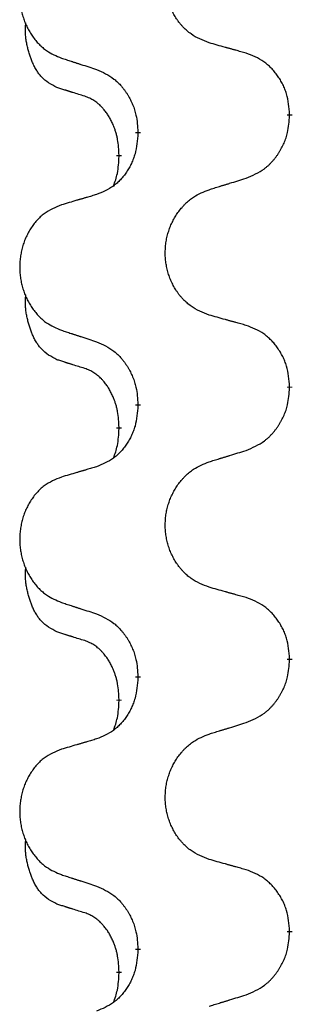
# Model space of a CAD drawing. Units: millimetres. Extents: x -578 to 860, y -247 to 352.
# Drawn here: x 314 to 317, y 206 to 218 of the extents above; entities that cross this region are included whole.
import ezdxf

# ---------------------------------------------------------------- set-up
doc = ezdxf.new("R2010")
doc.units = ezdxf.units.MM
doc.linetypes.add('SLD_Durchgehend', pattern=[0, 0, 0])

# ---------------------------------------------------------------- blocks, each defined once
blk = doc.blocks.new('HL50-Fuesse', base_point=(-126.571, -664.04))
at = {"color": 7, "linetype": 'SLD_Durchgehend', "const_width": 0.0625}
for points in [[(317.414, 216.561), (317.414, 216.546)], [(315.647, 216.339), (315.647, 216.354)], [(315.427, 216.085), (315.427, 216.07)], [(317.414, 213.386), (317.414, 213.371)], [(315.647, 213.164), (315.647, 213.179)], [(315.427, 212.91), (315.427, 212.895)], [(317.414, 210.211), (317.414, 210.196)], [(315.647, 209.989), (315.647, 210.004)], [(315.427, 209.735), (315.427, 209.72)], [(317.414, 207.036), (317.414, 207.021)], [(315.647, 206.814), (315.647, 206.829)], [(315.427, 206.56), (315.427, 206.545)]]:
    blk.add_lwpolyline(points, dxfattribs=at)
at = {"color": 7, "linetype": 'SLD_Durchgehend'}
for points, knots in [([(316.476, 217.395), (316.44, 217.409), (316.367, 217.438), (316.289, 217.48), (316.242, 217.516), (316.219, 217.535), (316.196, 217.555), (316.175, 217.577), (316.154, 217.6), (316.135, 217.624), (316.116, 217.648), (316.098, 217.674), (316.082, 217.7), (316.066, 217.727), (316.052, 217.754), (316.038, 217.782), (316.026, 217.81), (316.015, 217.84), (316.004, 217.869), (315.995, 217.899), (315.988, 217.929), (315.981, 217.959), (315.976, 217.99), (315.971, 218.021), (315.968, 218.052), (315.966, 218.083), (315.966, 218.114), (315.966, 218.145), (315.967, 218.176), (315.97, 218.207), (315.974, 218.238), (315.979, 218.269), (315.985, 218.299), (315.992, 218.329), (316.001, 218.359), (316.01, 218.388), (316.02, 218.417), (316.032, 218.445), (316.045, 218.473), (316.059, 218.501), (316.073, 218.527), (316.089, 218.553), (316.105, 218.579), (316.123, 218.604), (316.142, 218.628), (316.161, 218.651), (316.182, 218.674), (316.203, 218.696), (316.225, 218.716), (316.247, 218.735), (316.271, 218.754), (316.315, 218.784), (316.383, 218.82), (316.445, 218.845), (316.476, 218.857)], [0, 0, 0, 0, 0.117086, 0.234172, 0.26425, 0.294342, 0.324476, 0.354607, 0.385625, 0.416644, 0.447649, 0.478654, 0.509524, 0.540393, 0.571263, 0.602133, 0.633372, 0.664611, 0.695847, 0.727084, 0.758108, 0.789132, 0.820159, 0.851185, 0.8824, 0.913614, 0.944827, 0.97604, 1.007095, 1.038151, 1.069208, 1.100265, 1.131069, 1.161872, 1.192674, 1.223475, 1.254222, 1.284969, 1.315717, 1.346465, 1.376816, 1.407167, 1.437517, 1.467868, 1.498416, 1.528964, 1.559522, 1.59008, 1.619832, 1.649585, 1.679305, 1.709013, 1.809224, 1.909434, 1.909434, 1.909434, 1.909434]), ([(314.755, 218.679), (314.721, 218.665), (314.651, 218.636), (314.577, 218.594), (314.532, 218.559), (314.51, 218.539), (314.489, 218.519), (314.469, 218.497), (314.449, 218.475), (314.431, 218.451), (314.413, 218.426), (314.396, 218.4), (314.38, 218.374), (314.366, 218.348), (314.352, 218.32), (314.339, 218.292), (314.327, 218.264), (314.316, 218.235), (314.307, 218.205), (314.298, 218.175), (314.291, 218.145), (314.285, 218.115), (314.28, 218.084), (314.275, 218.054), (314.273, 218.023), (314.271, 217.991), (314.27, 217.96), (314.27, 217.929), (314.272, 217.898), (314.274, 217.867), (314.278, 217.836), (314.283, 217.806), (314.288, 217.775), (314.295, 217.745), (314.303, 217.716), (314.312, 217.686), (314.322, 217.658), (314.333, 217.629), (314.345, 217.601), (314.358, 217.574), (314.372, 217.547), (314.387, 217.521), (314.403, 217.496), (314.42, 217.471), (314.437, 217.447), (314.456, 217.423), (314.475, 217.4), (314.495, 217.379), (314.516, 217.358), (314.538, 217.339), (314.56, 217.321), (314.602, 217.291), (314.667, 217.255), (314.726, 217.23), (314.755, 217.217)], [0, 0, 0, 0, 0.112481, 0.224961, 0.254205, 0.283463, 0.312765, 0.342064, 0.372505, 0.402946, 0.433372, 0.463798, 0.494314, 0.52483, 0.555347, 0.585864, 0.616922, 0.647981, 0.679038, 0.710095, 0.741061, 0.772027, 0.802995, 0.833963, 0.865172, 0.896381, 0.927588, 0.958795, 0.989832, 1.020868, 1.051906, 1.082944, 1.113652, 1.144359, 1.175065, 1.20577, 1.236283, 1.266796, 1.29731, 1.327824, 1.357761, 1.387698, 1.417635, 1.447572, 1.477483, 1.507394, 1.537316, 1.567238, 1.596112, 1.624989, 1.653829, 1.682658, 1.778901, 1.875145, 1.875145, 1.875145, 1.875145]), ([(314.703, 216.874), (314.671, 216.891), (314.605, 216.925), (314.542, 216.977), (314.507, 217.016), (314.493, 217.034), (314.48, 217.053), (314.467, 217.073), (314.454, 217.094), (314.442, 217.117), (314.43, 217.14), (314.42, 217.163), (314.41, 217.185), (314.402, 217.207), (314.394, 217.229), (314.386, 217.252), (314.379, 217.276), (314.372, 217.3), (314.366, 217.325), (314.36, 217.35), (314.354, 217.376), (314.349, 217.403), (314.345, 217.429), (314.341, 217.456), (314.338, 217.484), (314.337, 217.511), (314.336, 217.539), (314.336, 217.568), (314.338, 217.598), (314.34, 217.619), (314.341, 217.629)], [0, 0, 0, 0, 0.1104767, 0.2209534, 0.2438284, 0.2667114, 0.2896326, 0.3125527, 0.3382849, 0.3640175, 0.389731, 0.4154442, 0.4390192, 0.4625939, 0.4861716, 0.5097495, 0.5351329, 0.5605162, 0.5859001, 0.6112844, 0.6383739, 0.665463, 0.6925584, 0.7196538, 0.7472958, 0.7749392, 0.8025614, 0.830178, 0.8614107, 0.8926434, 0.8926434, 0.8926434, 0.8926434]), ([(316.907, 217.274), (316.887, 217.28), (316.847, 217.291), (316.802, 217.304), (316.771, 217.312), (316.756, 217.316), (316.741, 217.321), (316.726, 217.325), (316.711, 217.329), (316.696, 217.333), (316.681, 217.338), (316.639, 217.349), (316.571, 217.368), (316.508, 217.386), (316.476, 217.395)], [0, 0, 0, 0, 0.0626283, 0.1252565, 0.140914, 0.1565714, 0.1722289, 0.1878864, 0.2035442, 0.219202, 0.2348598, 0.2505176, 0.3491531, 0.4477886, 0.4477886, 0.4477886, 0.4477886]), ([(314.755, 217.217), (314.774, 217.211), (314.812, 217.199), (314.855, 217.185), (314.883, 217.175), (314.898, 217.171), (314.912, 217.166), (314.926, 217.162), (314.94, 217.157), (314.955, 217.152), (314.969, 217.148), (315.009, 217.135), (315.074, 217.114), (315.135, 217.094), (315.165, 217.084)], [0, 0, 0, 0, 0.0599168, 0.1198336, 0.1348129, 0.1497923, 0.1647716, 0.179751, 0.1947305, 0.2097099, 0.2246894, 0.2396689, 0.3353723, 0.4310757, 0.4310757, 0.4310757, 0.4310757]), ([(317.414, 216.561), (317.411, 216.601), (317.404, 216.681), (317.388, 216.771), (317.37, 216.828), (317.359, 216.856), (317.348, 216.883), (317.335, 216.91), (317.321, 216.936), (317.307, 216.962), (317.291, 216.987), (317.274, 217.011), (317.257, 217.035), (317.239, 217.058), (317.22, 217.08), (317.2, 217.101), (317.179, 217.121), (317.158, 217.14), (317.136, 217.158), (317.09, 217.192), (317.014, 217.233), (316.943, 217.261), (316.907, 217.274)], [0, 0, 0, 0, 0.1209346, 0.2418691, 0.2715902, 0.3013222, 0.3310797, 0.3608342, 0.3904011, 0.4199685, 0.4495293, 0.4790908, 0.5083301, 0.5375686, 0.5668172, 0.5960652, 0.6244344, 0.6528069, 0.6811435, 0.7094671, 0.8241186, 0.93877, 0.93877, 0.93877, 0.93877]), ([(315.165, 217.084), (315.201, 217.068), (315.271, 217.036), (315.346, 216.991), (315.392, 216.953), (315.414, 216.933), (315.435, 216.911), (315.456, 216.888), (315.475, 216.864), (315.494, 216.839), (315.512, 216.813), (315.529, 216.787), (315.545, 216.759), (315.56, 216.731), (315.573, 216.703), (315.586, 216.674), (315.598, 216.644), (315.608, 216.613), (315.617, 216.583), (315.63, 216.53), (315.641, 216.453), (315.645, 216.387), (315.647, 216.354)], [0, 0, 0, 0, 0.1161018, 0.2322037, 0.2623496, 0.2925108, 0.3227169, 0.3529195, 0.3843764, 0.415834, 0.4472779, 0.4787225, 0.5104414, 0.5421594, 0.5738837, 0.6056077, 0.6377093, 0.6698134, 0.7018938, 0.7339652, 0.8335001, 0.9330351, 0.9330351, 0.9330351, 0.9330351]), ([(315.027, 216.772), (315.003, 216.779), (314.957, 216.793), (314.907, 216.809), (314.877, 216.819), (314.865, 216.822), (314.853, 216.826), (314.842, 216.829), (314.83, 216.833), (314.819, 216.837), (314.807, 216.841), (314.784, 216.848), (314.75, 216.859), (314.719, 216.869), (314.703, 216.874)], [0, 0, 0, 0, 0.072467, 0.1449339, 0.1570396, 0.1691453, 0.181251, 0.1933566, 0.2054742, 0.2175917, 0.2297093, 0.2418268, 0.2903502, 0.3388736, 0.3388736, 0.3388736, 0.3388736]), ([(315.427, 216.085), (315.426, 216.115), (315.422, 216.177), (315.415, 216.245), (315.406, 216.289), (315.401, 216.31), (315.396, 216.331), (315.39, 216.352), (315.384, 216.371), (315.377, 216.39), (315.37, 216.409), (315.362, 216.43), (315.352, 216.453), (315.341, 216.477), (315.329, 216.5), (315.317, 216.522), (315.304, 216.544), (315.291, 216.564), (315.277, 216.583), (315.262, 216.604), (315.244, 216.626), (315.223, 216.649), (315.202, 216.67), (315.179, 216.689), (315.157, 216.707), (315.135, 216.722), (315.112, 216.736), (315.086, 216.749), (315.058, 216.761), (315.037, 216.768), (315.027, 216.772)], [0, 0, 0, 0, 0.0921911, 0.1843821, 0.20591, 0.2274409, 0.2489766, 0.2705115, 0.2907895, 0.3110675, 0.3313472, 0.3516275, 0.3780441, 0.4044611, 0.4308749, 0.4572883, 0.4811357, 0.5049824, 0.5288358, 0.5526907, 0.5831984, 0.6137075, 0.6442319, 0.6747535, 0.7017613, 0.7287719, 0.7557302, 0.7826753, 0.8155538, 0.8484323, 0.8484323, 0.8484323, 0.8484323]), ([(316.907, 215.815), (316.944, 215.831), (317.018, 215.863), (317.097, 215.908), (317.145, 215.946), (317.169, 215.966), (317.191, 215.988), (317.212, 216.011), (317.233, 216.035), (317.253, 216.06), (317.272, 216.086), (317.289, 216.113), (317.306, 216.14), (317.322, 216.168), (317.336, 216.197), (317.35, 216.226), (317.362, 216.256), (317.373, 216.286), (317.382, 216.317), (317.396, 216.37), (317.407, 216.446), (317.412, 216.513), (317.414, 216.546)], [0, 0, 0, 0, 0.1207225, 0.241445, 0.272411, 0.3033922, 0.334416, 0.3654362, 0.3974567, 0.4294779, 0.4614868, 0.4934965, 0.5255609, 0.5576245, 0.5896947, 0.6217645, 0.6540243, 0.6862868, 0.7185226, 0.7507482, 0.8503626, 0.9499769, 0.9499769, 0.9499769, 0.9499769]), ([(315.647, 216.339), (315.644, 216.299), (315.638, 216.218), (315.622, 216.129), (315.605, 216.071), (315.595, 216.044), (315.584, 216.016), (315.572, 215.989), (315.559, 215.963), (315.545, 215.937), (315.53, 215.912), (315.514, 215.888), (315.498, 215.864), (315.481, 215.841), (315.462, 215.819), (315.444, 215.798), (315.424, 215.778), (315.404, 215.759), (315.383, 215.741), (315.339, 215.708), (315.267, 215.667), (315.199, 215.639), (315.165, 215.625)], [0, 0, 0, 0, 0.1207923, 0.2415845, 0.2711145, 0.3006544, 0.3302167, 0.3597763, 0.388964, 0.418152, 0.4473341, 0.4765167, 0.5051788, 0.5338402, 0.5625129, 0.591185, 0.618755, 0.6463281, 0.6738633, 0.7013854, 0.8115011, 0.9216168, 0.9216168, 0.9216168, 0.9216168]), ([(315.364, 215.727), (315.372, 215.751), (315.389, 215.798), (315.411, 215.879), (315.422, 215.97), (315.426, 216.037), (315.427, 216.07)], [0, 0, 0, 0, 0.0756193, 0.1512387, 0.250723, 0.3502073, 0.3502073, 0.3502073, 0.3502073]), ([(316.476, 215.682), (316.496, 215.689), (316.536, 215.701), (316.581, 215.715), (316.611, 215.724), (316.626, 215.729), (316.641, 215.733), (316.656, 215.738), (316.671, 215.742), (316.686, 215.747), (316.701, 215.752), (316.743, 215.765), (316.811, 215.786), (316.875, 215.805), (316.907, 215.815)], [0, 0, 0, 0, 0.062728, 0.1254559, 0.141138, 0.1568202, 0.1725023, 0.1881844, 0.2038666, 0.2195488, 0.235231, 0.2509132, 0.3511056, 0.4512981, 0.4512981, 0.4512981, 0.4512981]), ([(315.165, 215.625), (315.146, 215.619), (315.108, 215.608), (315.065, 215.596), (315.036, 215.587), (315.022, 215.583), (315.008, 215.579), (314.993, 215.574), (314.979, 215.57), (314.964, 215.566), (314.95, 215.562), (314.91, 215.55), (314.845, 215.531), (314.785, 215.513), (314.755, 215.504)], [0, 0, 0, 0, 0.0597754, 0.1195507, 0.1344951, 0.1494396, 0.164384, 0.1793284, 0.1942733, 0.2092182, 0.2241631, 0.239108, 0.3332541, 0.4274002, 0.4274002, 0.4274002, 0.4274002]), ([(316.476, 214.22), (316.44, 214.234), (316.367, 214.263), (316.289, 214.305), (316.242, 214.341), (316.219, 214.36), (316.196, 214.38), (316.175, 214.402), (316.154, 214.425), (316.135, 214.449), (316.116, 214.473), (316.098, 214.499), (316.082, 214.525), (316.066, 214.552), (316.052, 214.579), (316.038, 214.607), (316.026, 214.635), (316.015, 214.665), (316.004, 214.694), (315.995, 214.724), (315.988, 214.754), (315.981, 214.784), (315.976, 214.815), (315.971, 214.846), (315.968, 214.877), (315.966, 214.908), (315.966, 214.939), (315.966, 214.97), (315.967, 215.001), (315.97, 215.032), (315.974, 215.063), (315.979, 215.094), (315.985, 215.124), (315.992, 215.154), (316.001, 215.184), (316.01, 215.213), (316.02, 215.242), (316.032, 215.27), (316.045, 215.298), (316.059, 215.326), (316.073, 215.352), (316.089, 215.378), (316.105, 215.404), (316.123, 215.429), (316.142, 215.453), (316.161, 215.476), (316.182, 215.499), (316.203, 215.521), (316.225, 215.541), (316.247, 215.56), (316.271, 215.579), (316.315, 215.609), (316.383, 215.645), (316.445, 215.67), (316.476, 215.682)], [0, 0, 0, 0, 0.117086, 0.234172, 0.26425, 0.294342, 0.324476, 0.354607, 0.385625, 0.416644, 0.447649, 0.478654, 0.509524, 0.540393, 0.571263, 0.602133, 0.633372, 0.664611, 0.695847, 0.727084, 0.758108, 0.789132, 0.820159, 0.851185, 0.8824, 0.913614, 0.944827, 0.97604, 1.007095, 1.038151, 1.069208, 1.100265, 1.131069, 1.161872, 1.192674, 1.223475, 1.254222, 1.284969, 1.315717, 1.346465, 1.376816, 1.407167, 1.437517, 1.467868, 1.498416, 1.528964, 1.559522, 1.59008, 1.619832, 1.649585, 1.679305, 1.709013, 1.809224, 1.909434, 1.909434, 1.909434, 1.909434]), ([(314.755, 215.504), (314.721, 215.49), (314.651, 215.461), (314.577, 215.419), (314.532, 215.384), (314.51, 215.364), (314.489, 215.344), (314.469, 215.322), (314.449, 215.3), (314.431, 215.276), (314.413, 215.251), (314.396, 215.225), (314.38, 215.199), (314.366, 215.173), (314.352, 215.145), (314.339, 215.117), (314.327, 215.089), (314.316, 215.06), (314.307, 215.03), (314.298, 215), (314.291, 214.97), (314.285, 214.94), (314.28, 214.909), (314.275, 214.879), (314.273, 214.848), (314.271, 214.816), (314.27, 214.785), (314.27, 214.754), (314.272, 214.723), (314.274, 214.692), (314.278, 214.661), (314.283, 214.631), (314.288, 214.6), (314.295, 214.57), (314.303, 214.541), (314.312, 214.511), (314.322, 214.483), (314.333, 214.454), (314.345, 214.426), (314.358, 214.399), (314.372, 214.372), (314.387, 214.346), (314.403, 214.321), (314.42, 214.296), (314.437, 214.272), (314.456, 214.248), (314.475, 214.225), (314.495, 214.204), (314.516, 214.183), (314.538, 214.164), (314.56, 214.146), (314.602, 214.116), (314.667, 214.08), (314.726, 214.055), (314.755, 214.042)], [0, 0, 0, 0, 0.112481, 0.224961, 0.254205, 0.283463, 0.312765, 0.342064, 0.372505, 0.402946, 0.433372, 0.463798, 0.494314, 0.52483, 0.555347, 0.585864, 0.616922, 0.647981, 0.679038, 0.710095, 0.741061, 0.772027, 0.802995, 0.833963, 0.865172, 0.896381, 0.927588, 0.958795, 0.989832, 1.020868, 1.051906, 1.082944, 1.113652, 1.144359, 1.175065, 1.20577, 1.236283, 1.266796, 1.29731, 1.327824, 1.357761, 1.387698, 1.417635, 1.447572, 1.477483, 1.507394, 1.537316, 1.567238, 1.596112, 1.624989, 1.653829, 1.682658, 1.778901, 1.875145, 1.875145, 1.875145, 1.875145]), ([(314.703, 213.699), (314.671, 213.716), (314.605, 213.75), (314.542, 213.802), (314.507, 213.841), (314.493, 213.859), (314.48, 213.878), (314.467, 213.898), (314.454, 213.919), (314.442, 213.942), (314.43, 213.965), (314.42, 213.988), (314.41, 214.01), (314.402, 214.032), (314.394, 214.054), (314.386, 214.077), (314.379, 214.101), (314.372, 214.125), (314.366, 214.15), (314.36, 214.175), (314.354, 214.201), (314.349, 214.228), (314.345, 214.254), (314.341, 214.281), (314.338, 214.309), (314.337, 214.336), (314.336, 214.364), (314.336, 214.393), (314.338, 214.423), (314.34, 214.444), (314.341, 214.454)], [0, 0, 0, 0, 0.1104767, 0.2209534, 0.2438284, 0.2667114, 0.2896326, 0.3125527, 0.3382849, 0.3640175, 0.389731, 0.4154442, 0.4390192, 0.4625939, 0.4861716, 0.5097495, 0.5351329, 0.5605162, 0.5859001, 0.6112844, 0.6383739, 0.665463, 0.6925584, 0.7196538, 0.7472958, 0.7749392, 0.8025614, 0.830178, 0.8614107, 0.8926434, 0.8926434, 0.8926434, 0.8926434]), ([(316.907, 214.099), (316.887, 214.105), (316.847, 214.116), (316.802, 214.129), (316.771, 214.137), (316.756, 214.141), (316.741, 214.146), (316.726, 214.15), (316.711, 214.154), (316.696, 214.158), (316.681, 214.163), (316.639, 214.174), (316.571, 214.193), (316.508, 214.211), (316.476, 214.22)], [0, 0, 0, 0, 0.0626283, 0.1252565, 0.140914, 0.1565714, 0.1722289, 0.1878864, 0.2035442, 0.219202, 0.2348598, 0.2505176, 0.3491531, 0.4477886, 0.4477886, 0.4477886, 0.4477886]), ([(317.414, 213.386), (317.411, 213.426), (317.404, 213.506), (317.388, 213.596), (317.37, 213.653), (317.359, 213.681), (317.348, 213.708), (317.335, 213.735), (317.321, 213.761), (317.307, 213.787), (317.291, 213.812), (317.274, 213.836), (317.257, 213.86), (317.239, 213.883), (317.22, 213.905), (317.2, 213.926), (317.179, 213.946), (317.158, 213.965), (317.136, 213.983), (317.09, 214.017), (317.014, 214.058), (316.943, 214.086), (316.907, 214.099)], [0, 0, 0, 0, 0.1209346, 0.2418691, 0.2715902, 0.3013222, 0.3310797, 0.3608342, 0.3904011, 0.4199685, 0.4495293, 0.4790908, 0.5083301, 0.5375686, 0.5668172, 0.5960652, 0.6244344, 0.6528069, 0.6811435, 0.7094671, 0.8241186, 0.93877, 0.93877, 0.93877, 0.93877]), ([(314.755, 214.042), (314.774, 214.036), (314.812, 214.024), (314.855, 214.01), (314.883, 214), (314.898, 213.996), (314.912, 213.991), (314.926, 213.987), (314.94, 213.982), (314.955, 213.977), (314.969, 213.973), (315.009, 213.96), (315.074, 213.939), (315.135, 213.919), (315.165, 213.909)], [0, 0, 0, 0, 0.0599168, 0.1198336, 0.1348129, 0.1497923, 0.1647716, 0.179751, 0.1947305, 0.2097099, 0.2246894, 0.2396689, 0.3353723, 0.4310757, 0.4310757, 0.4310757, 0.4310757]), ([(315.165, 213.909), (315.201, 213.893), (315.271, 213.861), (315.346, 213.816), (315.392, 213.778), (315.414, 213.758), (315.435, 213.736), (315.456, 213.713), (315.475, 213.689), (315.494, 213.664), (315.512, 213.638), (315.529, 213.612), (315.545, 213.584), (315.56, 213.556), (315.573, 213.528), (315.586, 213.499), (315.598, 213.469), (315.608, 213.438), (315.617, 213.408), (315.63, 213.355), (315.641, 213.278), (315.645, 213.212), (315.647, 213.179)], [0, 0, 0, 0, 0.1161018, 0.2322037, 0.2623496, 0.2925108, 0.3227169, 0.3529195, 0.3843764, 0.415834, 0.4472779, 0.4787225, 0.5104414, 0.5421594, 0.5738837, 0.6056077, 0.6377093, 0.6698134, 0.7018938, 0.7339652, 0.8335001, 0.9330351, 0.9330351, 0.9330351, 0.9330351]), ([(315.027, 213.597), (315.003, 213.604), (314.957, 213.618), (314.907, 213.634), (314.877, 213.644), (314.865, 213.647), (314.853, 213.651), (314.842, 213.654), (314.83, 213.658), (314.819, 213.662), (314.807, 213.666), (314.784, 213.673), (314.75, 213.684), (314.719, 213.694), (314.703, 213.699)], [0, 0, 0, 0, 0.072467, 0.1449339, 0.1570396, 0.1691453, 0.181251, 0.1933566, 0.2054742, 0.2175917, 0.2297093, 0.2418268, 0.2903502, 0.3388736, 0.3388736, 0.3388736, 0.3388736]), ([(315.427, 212.91), (315.426, 212.94), (315.422, 213.002), (315.415, 213.07), (315.406, 213.114), (315.401, 213.135), (315.396, 213.156), (315.39, 213.177), (315.384, 213.196), (315.377, 213.215), (315.37, 213.234), (315.362, 213.255), (315.352, 213.278), (315.341, 213.302), (315.329, 213.325), (315.317, 213.347), (315.304, 213.369), (315.291, 213.389), (315.277, 213.408), (315.262, 213.429), (315.244, 213.451), (315.223, 213.474), (315.202, 213.495), (315.179, 213.514), (315.157, 213.532), (315.135, 213.547), (315.112, 213.561), (315.086, 213.574), (315.058, 213.586), (315.037, 213.593), (315.027, 213.597)], [0, 0, 0, 0, 0.0921911, 0.1843821, 0.20591, 0.2274409, 0.2489766, 0.2705115, 0.2907895, 0.3110675, 0.3313472, 0.3516275, 0.3780441, 0.4044611, 0.4308749, 0.4572883, 0.4811357, 0.5049824, 0.5288358, 0.5526907, 0.5831984, 0.6137075, 0.6442319, 0.6747535, 0.7017613, 0.7287719, 0.7557302, 0.7826753, 0.8155538, 0.8484323, 0.8484323, 0.8484323, 0.8484323]), ([(316.907, 212.64), (316.944, 212.656), (317.018, 212.688), (317.097, 212.733), (317.145, 212.771), (317.169, 212.791), (317.191, 212.813), (317.212, 212.836), (317.233, 212.86), (317.253, 212.885), (317.272, 212.911), (317.289, 212.938), (317.306, 212.965), (317.322, 212.993), (317.336, 213.022), (317.35, 213.051), (317.362, 213.081), (317.373, 213.111), (317.382, 213.142), (317.396, 213.195), (317.407, 213.271), (317.412, 213.338), (317.414, 213.371)], [0, 0, 0, 0, 0.1207225, 0.241445, 0.272411, 0.3033922, 0.334416, 0.3654362, 0.3974567, 0.4294779, 0.4614868, 0.4934965, 0.5255609, 0.5576245, 0.5896947, 0.6217645, 0.6540243, 0.6862868, 0.7185226, 0.7507482, 0.8503626, 0.9499769, 0.9499769, 0.9499769, 0.9499769]), ([(315.647, 213.164), (315.644, 213.124), (315.638, 213.043), (315.622, 212.954), (315.605, 212.896), (315.595, 212.869), (315.584, 212.841), (315.572, 212.814), (315.559, 212.788), (315.545, 212.762), (315.53, 212.737), (315.514, 212.713), (315.498, 212.689), (315.481, 212.666), (315.462, 212.644), (315.444, 212.623), (315.424, 212.603), (315.404, 212.584), (315.383, 212.566), (315.339, 212.533), (315.267, 212.492), (315.199, 212.464), (315.165, 212.45)], [0, 0, 0, 0, 0.1207923, 0.2415845, 0.2711145, 0.3006544, 0.3302167, 0.3597763, 0.388964, 0.418152, 0.4473341, 0.4765167, 0.5051788, 0.5338402, 0.5625129, 0.591185, 0.618755, 0.6463281, 0.6738633, 0.7013854, 0.8115011, 0.9216168, 0.9216168, 0.9216168, 0.9216168]), ([(315.364, 212.552), (315.372, 212.576), (315.389, 212.623), (315.411, 212.704), (315.422, 212.795), (315.426, 212.862), (315.427, 212.895)], [0, 0, 0, 0, 0.0756193, 0.1512387, 0.250723, 0.3502073, 0.3502073, 0.3502073, 0.3502073]), ([(316.476, 212.507), (316.496, 212.514), (316.536, 212.526), (316.581, 212.54), (316.611, 212.549), (316.626, 212.554), (316.641, 212.558), (316.656, 212.563), (316.671, 212.567), (316.686, 212.572), (316.701, 212.577), (316.743, 212.59), (316.811, 212.611), (316.875, 212.63), (316.907, 212.64)], [0, 0, 0, 0, 0.062728, 0.1254559, 0.141138, 0.1568202, 0.1725023, 0.1881844, 0.2038666, 0.2195488, 0.235231, 0.2509132, 0.3511056, 0.4512981, 0.4512981, 0.4512981, 0.4512981]), ([(316.476, 211.045), (316.44, 211.059), (316.367, 211.088), (316.289, 211.13), (316.242, 211.166), (316.219, 211.185), (316.196, 211.205), (316.175, 211.227), (316.154, 211.25), (316.135, 211.274), (316.116, 211.298), (316.098, 211.324), (316.082, 211.35), (316.066, 211.377), (316.052, 211.404), (316.038, 211.432), (316.026, 211.46), (316.015, 211.49), (316.004, 211.519), (315.995, 211.549), (315.988, 211.579), (315.981, 211.609), (315.976, 211.64), (315.971, 211.671), (315.968, 211.702), (315.966, 211.733), (315.966, 211.764), (315.966, 211.795), (315.967, 211.826), (315.97, 211.857), (315.974, 211.888), (315.979, 211.919), (315.985, 211.949), (315.992, 211.979), (316.001, 212.009), (316.01, 212.038), (316.02, 212.067), (316.032, 212.095), (316.045, 212.123), (316.059, 212.151), (316.073, 212.177), (316.089, 212.203), (316.105, 212.229), (316.123, 212.254), (316.142, 212.278), (316.161, 212.301), (316.182, 212.324), (316.203, 212.346), (316.225, 212.366), (316.247, 212.385), (316.271, 212.404), (316.315, 212.434), (316.383, 212.47), (316.445, 212.495), (316.476, 212.507)], [0, 0, 0, 0, 0.117086, 0.234172, 0.26425, 0.294342, 0.324476, 0.354607, 0.385625, 0.416644, 0.447649, 0.478654, 0.509524, 0.540393, 0.571263, 0.602133, 0.633372, 0.664611, 0.695847, 0.727084, 0.758108, 0.789132, 0.820159, 0.851185, 0.8824, 0.913614, 0.944827, 0.97604, 1.007095, 1.038151, 1.069208, 1.100265, 1.131069, 1.161872, 1.192674, 1.223475, 1.254222, 1.284969, 1.315717, 1.346465, 1.376816, 1.407167, 1.437517, 1.467868, 1.498416, 1.528964, 1.559522, 1.59008, 1.619832, 1.649585, 1.679305, 1.709013, 1.809224, 1.909434, 1.909434, 1.909434, 1.909434]), ([(315.165, 212.45), (315.146, 212.444), (315.108, 212.433), (315.065, 212.421), (315.036, 212.412), (315.022, 212.408), (315.008, 212.404), (314.993, 212.399), (314.979, 212.395), (314.964, 212.391), (314.95, 212.387), (314.91, 212.375), (314.845, 212.356), (314.785, 212.338), (314.755, 212.329)], [0, 0, 0, 0, 0.0597754, 0.1195507, 0.1344951, 0.1494396, 0.164384, 0.1793284, 0.1942733, 0.2092182, 0.2241631, 0.239108, 0.3332541, 0.4274002, 0.4274002, 0.4274002, 0.4274002]), ([(314.755, 212.329), (314.721, 212.315), (314.651, 212.286), (314.577, 212.244), (314.532, 212.209), (314.51, 212.189), (314.489, 212.169), (314.469, 212.147), (314.449, 212.125), (314.431, 212.101), (314.413, 212.076), (314.396, 212.05), (314.38, 212.024), (314.366, 211.998), (314.352, 211.97), (314.339, 211.942), (314.327, 211.914), (314.316, 211.885), (314.307, 211.855), (314.298, 211.825), (314.291, 211.795), (314.285, 211.765), (314.28, 211.734), (314.275, 211.704), (314.273, 211.673), (314.271, 211.641), (314.27, 211.61), (314.27, 211.579), (314.272, 211.548), (314.274, 211.517), (314.278, 211.486), (314.283, 211.456), (314.288, 211.425), (314.295, 211.395), (314.303, 211.366), (314.312, 211.336), (314.322, 211.308), (314.333, 211.279), (314.345, 211.251), (314.358, 211.224), (314.372, 211.197), (314.387, 211.171), (314.403, 211.146), (314.42, 211.121), (314.437, 211.097), (314.456, 211.073), (314.475, 211.05), (314.495, 211.029), (314.516, 211.008), (314.538, 210.989), (314.56, 210.971), (314.602, 210.941), (314.667, 210.905), (314.726, 210.88), (314.755, 210.867)], [0, 0, 0, 0, 0.112481, 0.224961, 0.254205, 0.283463, 0.312765, 0.342064, 0.372505, 0.402946, 0.433372, 0.463798, 0.494314, 0.52483, 0.555347, 0.585864, 0.616922, 0.647981, 0.679038, 0.710095, 0.741061, 0.772027, 0.802995, 0.833963, 0.865172, 0.896381, 0.927588, 0.958795, 0.989832, 1.020868, 1.051906, 1.082944, 1.113652, 1.144359, 1.175065, 1.20577, 1.236283, 1.266796, 1.29731, 1.327824, 1.357761, 1.387698, 1.417635, 1.447572, 1.477483, 1.507394, 1.537316, 1.567238, 1.596112, 1.624989, 1.653829, 1.682658, 1.778901, 1.875145, 1.875145, 1.875145, 1.875145]), ([(314.703, 210.524), (314.671, 210.541), (314.605, 210.575), (314.542, 210.627), (314.507, 210.666), (314.493, 210.684), (314.48, 210.703), (314.467, 210.723), (314.454, 210.744), (314.442, 210.767), (314.43, 210.79), (314.42, 210.813), (314.41, 210.835), (314.402, 210.857), (314.394, 210.879), (314.386, 210.902), (314.379, 210.926), (314.372, 210.95), (314.366, 210.975), (314.36, 211), (314.354, 211.026), (314.349, 211.053), (314.345, 211.079), (314.341, 211.106), (314.338, 211.134), (314.337, 211.161), (314.336, 211.189), (314.336, 211.218), (314.338, 211.248), (314.34, 211.269), (314.341, 211.279)], [0, 0, 0, 0, 0.1104767, 0.2209534, 0.2438284, 0.2667114, 0.2896326, 0.3125527, 0.3382849, 0.3640175, 0.389731, 0.4154442, 0.4390192, 0.4625939, 0.4861716, 0.5097495, 0.5351329, 0.5605162, 0.5859001, 0.6112844, 0.6383739, 0.665463, 0.6925584, 0.7196538, 0.7472958, 0.7749392, 0.8025614, 0.830178, 0.8614107, 0.8926434, 0.8926434, 0.8926434, 0.8926434]), ([(316.907, 210.924), (316.887, 210.93), (316.847, 210.941), (316.802, 210.954), (316.771, 210.962), (316.756, 210.966), (316.741, 210.971), (316.726, 210.975), (316.711, 210.979), (316.696, 210.983), (316.681, 210.988), (316.639, 210.999), (316.571, 211.018), (316.508, 211.036), (316.476, 211.045)], [0, 0, 0, 0, 0.0626283, 0.1252565, 0.140914, 0.1565714, 0.1722289, 0.1878864, 0.2035442, 0.219202, 0.2348598, 0.2505176, 0.3491531, 0.4477886, 0.4477886, 0.4477886, 0.4477886]), ([(314.755, 210.867), (314.774, 210.861), (314.812, 210.849), (314.855, 210.835), (314.883, 210.825), (314.898, 210.821), (314.912, 210.816), (314.926, 210.812), (314.94, 210.807), (314.955, 210.802), (314.969, 210.798), (315.009, 210.785), (315.074, 210.764), (315.135, 210.744), (315.165, 210.734)], [0, 0, 0, 0, 0.0599168, 0.1198336, 0.1348129, 0.1497923, 0.1647716, 0.179751, 0.1947305, 0.2097099, 0.2246894, 0.2396689, 0.3353723, 0.4310757, 0.4310757, 0.4310757, 0.4310757]), ([(317.414, 210.211), (317.411, 210.251), (317.404, 210.331), (317.388, 210.421), (317.37, 210.478), (317.359, 210.506), (317.348, 210.533), (317.335, 210.56), (317.321, 210.586), (317.307, 210.612), (317.291, 210.637), (317.274, 210.661), (317.257, 210.685), (317.239, 210.708), (317.22, 210.73), (317.2, 210.751), (317.179, 210.771), (317.158, 210.79), (317.136, 210.808), (317.09, 210.842), (317.014, 210.883), (316.943, 210.911), (316.907, 210.924)], [0, 0, 0, 0, 0.1209346, 0.2418691, 0.2715902, 0.3013222, 0.3310797, 0.3608342, 0.3904011, 0.4199685, 0.4495293, 0.4790908, 0.5083301, 0.5375686, 0.5668172, 0.5960652, 0.6244344, 0.6528069, 0.6811435, 0.7094671, 0.8241186, 0.93877, 0.93877, 0.93877, 0.93877]), ([(315.165, 210.734), (315.201, 210.718), (315.271, 210.686), (315.346, 210.641), (315.392, 210.603), (315.414, 210.583), (315.435, 210.561), (315.456, 210.538), (315.475, 210.514), (315.494, 210.489), (315.512, 210.463), (315.529, 210.437), (315.545, 210.409), (315.56, 210.381), (315.573, 210.353), (315.586, 210.324), (315.598, 210.294), (315.608, 210.263), (315.617, 210.233), (315.63, 210.18), (315.641, 210.103), (315.645, 210.037), (315.647, 210.004)], [0, 0, 0, 0, 0.1161018, 0.2322037, 0.2623496, 0.2925108, 0.3227169, 0.3529195, 0.3843764, 0.415834, 0.4472779, 0.4787225, 0.5104414, 0.5421594, 0.5738837, 0.6056077, 0.6377093, 0.6698134, 0.7018938, 0.7339652, 0.8335001, 0.9330351, 0.9330351, 0.9330351, 0.9330351]), ([(315.027, 210.422), (315.003, 210.429), (314.957, 210.443), (314.907, 210.459), (314.877, 210.469), (314.865, 210.472), (314.853, 210.476), (314.842, 210.479), (314.83, 210.483), (314.819, 210.487), (314.807, 210.491), (314.784, 210.498), (314.75, 210.509), (314.719, 210.519), (314.703, 210.524)], [0, 0, 0, 0, 0.072467, 0.1449339, 0.1570396, 0.1691453, 0.181251, 0.1933566, 0.2054742, 0.2175917, 0.2297093, 0.2418268, 0.2903502, 0.3388736, 0.3388736, 0.3388736, 0.3388736]), ([(315.427, 209.735), (315.426, 209.765), (315.422, 209.827), (315.415, 209.895), (315.406, 209.939), (315.401, 209.96), (315.396, 209.981), (315.39, 210.002), (315.384, 210.021), (315.377, 210.04), (315.37, 210.059), (315.362, 210.08), (315.352, 210.103), (315.341, 210.127), (315.329, 210.15), (315.317, 210.172), (315.304, 210.194), (315.291, 210.214), (315.277, 210.233), (315.262, 210.254), (315.244, 210.276), (315.223, 210.299), (315.202, 210.32), (315.179, 210.339), (315.157, 210.357), (315.135, 210.372), (315.112, 210.386), (315.086, 210.399), (315.058, 210.411), (315.037, 210.418), (315.027, 210.422)], [0, 0, 0, 0, 0.0921911, 0.1843821, 0.20591, 0.2274409, 0.2489766, 0.2705115, 0.2907895, 0.3110675, 0.3313472, 0.3516275, 0.3780441, 0.4044611, 0.4308749, 0.4572883, 0.4811357, 0.5049824, 0.5288358, 0.5526907, 0.5831984, 0.6137075, 0.6442319, 0.6747535, 0.7017613, 0.7287719, 0.7557302, 0.7826753, 0.8155538, 0.8484323, 0.8484323, 0.8484323, 0.8484323]), ([(316.907, 209.465), (316.944, 209.481), (317.018, 209.513), (317.097, 209.558), (317.145, 209.596), (317.169, 209.616), (317.191, 209.638), (317.212, 209.661), (317.233, 209.685), (317.253, 209.71), (317.272, 209.736), (317.289, 209.763), (317.306, 209.79), (317.322, 209.818), (317.336, 209.847), (317.35, 209.876), (317.362, 209.906), (317.373, 209.936), (317.382, 209.967), (317.396, 210.02), (317.407, 210.096), (317.412, 210.163), (317.414, 210.196)], [0, 0, 0, 0, 0.1207225, 0.241445, 0.272411, 0.3033922, 0.334416, 0.3654362, 0.3974567, 0.4294779, 0.4614868, 0.4934965, 0.5255609, 0.5576245, 0.5896947, 0.6217645, 0.6540243, 0.6862868, 0.7185226, 0.7507482, 0.8503626, 0.9499769, 0.9499769, 0.9499769, 0.9499769]), ([(315.647, 209.989), (315.644, 209.949), (315.638, 209.868), (315.622, 209.779), (315.605, 209.721), (315.595, 209.694), (315.584, 209.666), (315.572, 209.639), (315.559, 209.613), (315.545, 209.587), (315.53, 209.562), (315.514, 209.538), (315.498, 209.514), (315.481, 209.491), (315.462, 209.469), (315.444, 209.448), (315.424, 209.428), (315.404, 209.409), (315.383, 209.391), (315.339, 209.358), (315.267, 209.317), (315.199, 209.289), (315.165, 209.275)], [0, 0, 0, 0, 0.1207923, 0.2415845, 0.2711145, 0.3006544, 0.3302167, 0.3597763, 0.388964, 0.418152, 0.4473341, 0.4765167, 0.5051788, 0.5338402, 0.5625129, 0.591185, 0.618755, 0.6463281, 0.6738633, 0.7013854, 0.8115011, 0.9216168, 0.9216168, 0.9216168, 0.9216168]), ([(315.364, 209.377), (315.372, 209.401), (315.389, 209.448), (315.411, 209.529), (315.422, 209.62), (315.426, 209.687), (315.427, 209.72)], [0, 0, 0, 0, 0.0756193, 0.1512387, 0.250723, 0.3502073, 0.3502073, 0.3502073, 0.3502073]), ([(316.476, 209.332), (316.496, 209.339), (316.536, 209.351), (316.581, 209.365), (316.611, 209.374), (316.626, 209.379), (316.641, 209.383), (316.656, 209.388), (316.671, 209.392), (316.686, 209.397), (316.701, 209.402), (316.743, 209.415), (316.811, 209.436), (316.875, 209.455), (316.907, 209.465)], [0, 0, 0, 0, 0.062728, 0.1254559, 0.141138, 0.1568202, 0.1725023, 0.1881844, 0.2038666, 0.2195488, 0.235231, 0.2509132, 0.3511056, 0.4512981, 0.4512981, 0.4512981, 0.4512981]), ([(315.165, 209.275), (315.146, 209.269), (315.108, 209.258), (315.065, 209.246), (315.036, 209.237), (315.022, 209.233), (315.008, 209.229), (314.993, 209.224), (314.979, 209.22), (314.964, 209.216), (314.95, 209.212), (314.91, 209.2), (314.845, 209.181), (314.785, 209.163), (314.755, 209.154)], [0, 0, 0, 0, 0.0597754, 0.1195507, 0.1344951, 0.1494396, 0.164384, 0.1793284, 0.1942733, 0.2092182, 0.2241631, 0.239108, 0.3332541, 0.4274002, 0.4274002, 0.4274002, 0.4274002]), ([(316.476, 207.87), (316.44, 207.884), (316.367, 207.913), (316.289, 207.955), (316.242, 207.991), (316.219, 208.01), (316.196, 208.03), (316.175, 208.052), (316.154, 208.075), (316.135, 208.099), (316.116, 208.123), (316.098, 208.149), (316.082, 208.175), (316.066, 208.202), (316.052, 208.229), (316.038, 208.257), (316.026, 208.285), (316.015, 208.315), (316.004, 208.344), (315.995, 208.374), (315.988, 208.404), (315.981, 208.434), (315.976, 208.465), (315.971, 208.496), (315.968, 208.527), (315.966, 208.558), (315.966, 208.589), (315.966, 208.62), (315.967, 208.651), (315.97, 208.682), (315.974, 208.713), (315.979, 208.744), (315.985, 208.774), (315.992, 208.804), (316.001, 208.834), (316.01, 208.863), (316.02, 208.892), (316.032, 208.92), (316.045, 208.948), (316.059, 208.976), (316.073, 209.002), (316.089, 209.028), (316.105, 209.054), (316.123, 209.079), (316.142, 209.103), (316.161, 209.126), (316.182, 209.149), (316.203, 209.171), (316.225, 209.191), (316.247, 209.21), (316.271, 209.229), (316.315, 209.259), (316.383, 209.295), (316.445, 209.32), (316.476, 209.332)], [0, 0, 0, 0, 0.117086, 0.234172, 0.26425, 0.294342, 0.324476, 0.354607, 0.385625, 0.416644, 0.447649, 0.478654, 0.509524, 0.540393, 0.571263, 0.602133, 0.633372, 0.664611, 0.695847, 0.727084, 0.758108, 0.789132, 0.820159, 0.851185, 0.8824, 0.913614, 0.944827, 0.97604, 1.007095, 1.038151, 1.069208, 1.100265, 1.131069, 1.161872, 1.192674, 1.223475, 1.254222, 1.284969, 1.315717, 1.346465, 1.376816, 1.407167, 1.437517, 1.467868, 1.498416, 1.528964, 1.559522, 1.59008, 1.619832, 1.649585, 1.679305, 1.709013, 1.809224, 1.909434, 1.909434, 1.909434, 1.909434]), ([(314.755, 209.154), (314.721, 209.14), (314.651, 209.111), (314.577, 209.069), (314.532, 209.034), (314.51, 209.014), (314.489, 208.994), (314.469, 208.972), (314.449, 208.95), (314.431, 208.926), (314.413, 208.901), (314.396, 208.875), (314.38, 208.849), (314.366, 208.823), (314.352, 208.795), (314.339, 208.767), (314.327, 208.739), (314.316, 208.71), (314.307, 208.68), (314.298, 208.65), (314.291, 208.62), (314.285, 208.59), (314.28, 208.559), (314.275, 208.529), (314.273, 208.498), (314.271, 208.466), (314.27, 208.435), (314.27, 208.404), (314.272, 208.373), (314.274, 208.342), (314.278, 208.311), (314.283, 208.281), (314.288, 208.25), (314.295, 208.22), (314.303, 208.191), (314.312, 208.161), (314.322, 208.133), (314.333, 208.104), (314.345, 208.076), (314.358, 208.049), (314.372, 208.022), (314.387, 207.996), (314.403, 207.971), (314.42, 207.946), (314.437, 207.922), (314.456, 207.898), (314.475, 207.875), (314.495, 207.854), (314.516, 207.833), (314.538, 207.814), (314.56, 207.796), (314.602, 207.766), (314.667, 207.73), (314.726, 207.705), (314.755, 207.692)], [0, 0, 0, 0, 0.112481, 0.224961, 0.254205, 0.283463, 0.312765, 0.342064, 0.372505, 0.402946, 0.433372, 0.463798, 0.494314, 0.52483, 0.555347, 0.585864, 0.616922, 0.647981, 0.679038, 0.710095, 0.741061, 0.772027, 0.802995, 0.833963, 0.865172, 0.896381, 0.927588, 0.958795, 0.989832, 1.020868, 1.051906, 1.082944, 1.113652, 1.144359, 1.175065, 1.20577, 1.236283, 1.266796, 1.29731, 1.327824, 1.357761, 1.387698, 1.417635, 1.447572, 1.477483, 1.507394, 1.537316, 1.567238, 1.596112, 1.624989, 1.653829, 1.682658, 1.778901, 1.875145, 1.875145, 1.875145, 1.875145]), ([(314.703, 207.349), (314.671, 207.366), (314.605, 207.4), (314.542, 207.452), (314.507, 207.491), (314.493, 207.509), (314.48, 207.528), (314.467, 207.548), (314.454, 207.569), (314.442, 207.592), (314.43, 207.615), (314.42, 207.638), (314.41, 207.66), (314.402, 207.682), (314.394, 207.704), (314.386, 207.727), (314.379, 207.751), (314.372, 207.775), (314.366, 207.8), (314.36, 207.825), (314.354, 207.851), (314.349, 207.878), (314.345, 207.904), (314.341, 207.931), (314.338, 207.959), (314.337, 207.986), (314.336, 208.014), (314.336, 208.043), (314.338, 208.073), (314.34, 208.094), (314.341, 208.104)], [0, 0, 0, 0, 0.1104767, 0.2209534, 0.2438284, 0.2667114, 0.2896326, 0.3125527, 0.3382849, 0.3640175, 0.389731, 0.4154442, 0.4390192, 0.4625939, 0.4861716, 0.5097495, 0.5351329, 0.5605162, 0.5859001, 0.6112844, 0.6383739, 0.665463, 0.6925584, 0.7196538, 0.7472958, 0.7749392, 0.8025614, 0.830178, 0.8614107, 0.8926434, 0.8926434, 0.8926434, 0.8926434]), ([(316.907, 207.749), (316.887, 207.755), (316.847, 207.766), (316.802, 207.779), (316.771, 207.787), (316.756, 207.791), (316.741, 207.796), (316.726, 207.8), (316.711, 207.804), (316.696, 207.808), (316.681, 207.813), (316.639, 207.824), (316.571, 207.843), (316.508, 207.861), (316.476, 207.87)], [0, 0, 0, 0, 0.0626283, 0.1252565, 0.140914, 0.1565714, 0.1722289, 0.1878864, 0.2035442, 0.219202, 0.2348598, 0.2505176, 0.3491531, 0.4477886, 0.4477886, 0.4477886, 0.4477886]), ([(314.755, 207.692), (314.774, 207.686), (314.812, 207.674), (314.855, 207.66), (314.883, 207.65), (314.898, 207.646), (314.912, 207.641), (314.926, 207.637), (314.94, 207.632), (314.955, 207.627), (314.969, 207.623), (315.009, 207.61), (315.074, 207.589), (315.135, 207.569), (315.165, 207.559)], [0, 0, 0, 0, 0.0599168, 0.1198336, 0.1348129, 0.1497923, 0.1647716, 0.179751, 0.1947305, 0.2097099, 0.2246894, 0.2396689, 0.3353723, 0.4310757, 0.4310757, 0.4310757, 0.4310757]), ([(317.414, 207.036), (317.411, 207.076), (317.404, 207.156), (317.388, 207.246), (317.37, 207.303), (317.359, 207.331), (317.348, 207.358), (317.335, 207.385), (317.321, 207.411), (317.307, 207.437), (317.291, 207.462), (317.274, 207.486), (317.257, 207.51), (317.239, 207.533), (317.22, 207.555), (317.2, 207.576), (317.179, 207.596), (317.158, 207.615), (317.136, 207.633), (317.09, 207.667), (317.014, 207.708), (316.943, 207.736), (316.907, 207.749)], [0, 0, 0, 0, 0.1209346, 0.2418691, 0.2715902, 0.3013222, 0.3310797, 0.3608342, 0.3904011, 0.4199685, 0.4495293, 0.4790908, 0.5083301, 0.5375686, 0.5668172, 0.5960652, 0.6244344, 0.6528069, 0.6811435, 0.7094671, 0.8241186, 0.93877, 0.93877, 0.93877, 0.93877]), ([(315.165, 207.559), (315.201, 207.543), (315.271, 207.511), (315.346, 207.466), (315.392, 207.428), (315.414, 207.408), (315.435, 207.386), (315.456, 207.363), (315.475, 207.339), (315.494, 207.314), (315.512, 207.288), (315.529, 207.262), (315.545, 207.234), (315.56, 207.206), (315.573, 207.178), (315.586, 207.149), (315.598, 207.119), (315.608, 207.088), (315.617, 207.058), (315.63, 207.005), (315.641, 206.928), (315.645, 206.862), (315.647, 206.829)], [0, 0, 0, 0, 0.1161018, 0.2322037, 0.2623496, 0.2925108, 0.3227169, 0.3529195, 0.3843764, 0.415834, 0.4472779, 0.4787225, 0.5104414, 0.5421594, 0.5738837, 0.6056077, 0.6377093, 0.6698134, 0.7018938, 0.7339652, 0.8335001, 0.9330351, 0.9330351, 0.9330351, 0.9330351]), ([(315.027, 207.247), (315.003, 207.254), (314.957, 207.268), (314.907, 207.284), (314.877, 207.294), (314.865, 207.297), (314.853, 207.301), (314.842, 207.304), (314.83, 207.308), (314.819, 207.312), (314.807, 207.316), (314.784, 207.323), (314.75, 207.334), (314.719, 207.344), (314.703, 207.349)], [0, 0, 0, 0, 0.072467, 0.1449339, 0.1570396, 0.1691453, 0.181251, 0.1933566, 0.2054742, 0.2175917, 0.2297093, 0.2418268, 0.2903502, 0.3388736, 0.3388736, 0.3388736, 0.3388736]), ([(315.427, 206.56), (315.426, 206.59), (315.422, 206.652), (315.415, 206.72), (315.406, 206.764), (315.401, 206.785), (315.396, 206.806), (315.39, 206.827), (315.384, 206.846), (315.377, 206.865), (315.37, 206.884), (315.362, 206.905), (315.352, 206.928), (315.341, 206.952), (315.329, 206.975), (315.317, 206.997), (315.304, 207.019), (315.291, 207.039), (315.277, 207.058), (315.262, 207.079), (315.244, 207.101), (315.223, 207.124), (315.202, 207.145), (315.179, 207.164), (315.157, 207.182), (315.135, 207.197), (315.112, 207.211), (315.086, 207.224), (315.058, 207.236), (315.037, 207.243), (315.027, 207.247)], [0, 0, 0, 0, 0.0921911, 0.1843821, 0.20591, 0.2274409, 0.2489766, 0.2705115, 0.2907895, 0.3110675, 0.3313472, 0.3516275, 0.3780441, 0.4044611, 0.4308749, 0.4572883, 0.4811357, 0.5049824, 0.5288358, 0.5526907, 0.5831984, 0.6137075, 0.6442319, 0.6747535, 0.7017613, 0.7287719, 0.7557302, 0.7826753, 0.8155538, 0.8484323, 0.8484323, 0.8484323, 0.8484323]), ([(316.907, 206.29), (316.944, 206.306), (317.018, 206.338), (317.097, 206.383), (317.145, 206.421), (317.169, 206.441), (317.191, 206.463), (317.212, 206.486), (317.233, 206.51), (317.253, 206.535), (317.272, 206.561), (317.289, 206.588), (317.306, 206.615), (317.322, 206.643), (317.336, 206.672), (317.35, 206.701), (317.362, 206.731), (317.373, 206.761), (317.382, 206.792), (317.396, 206.845), (317.407, 206.921), (317.412, 206.988), (317.414, 207.021)], [0, 0, 0, 0, 0.1207225, 0.241445, 0.272411, 0.3033922, 0.334416, 0.3654362, 0.3974567, 0.4294779, 0.4614868, 0.4934965, 0.5255609, 0.5576245, 0.5896947, 0.6217645, 0.6540243, 0.6862868, 0.7185226, 0.7507482, 0.8503626, 0.9499769, 0.9499769, 0.9499769, 0.9499769]), ([(315.647, 206.814), (315.644, 206.774), (315.638, 206.693), (315.622, 206.604), (315.605, 206.546), (315.595, 206.519), (315.584, 206.491), (315.572, 206.464), (315.559, 206.438), (315.545, 206.412), (315.53, 206.387), (315.514, 206.363), (315.498, 206.339), (315.481, 206.316), (315.462, 206.294), (315.444, 206.273), (315.424, 206.253), (315.404, 206.234), (315.383, 206.216), (315.339, 206.183), (315.267, 206.142), (315.199, 206.114), (315.165, 206.1)], [0, 0, 0, 0, 0.1207923, 0.2415845, 0.2711145, 0.3006544, 0.3302167, 0.3597763, 0.388964, 0.418152, 0.4473341, 0.4765167, 0.5051788, 0.5338402, 0.5625129, 0.591185, 0.618755, 0.6463281, 0.6738633, 0.7013854, 0.8115011, 0.9216168, 0.9216168, 0.9216168, 0.9216168]), ([(315.364, 206.202), (315.372, 206.226), (315.389, 206.273), (315.411, 206.354), (315.422, 206.445), (315.426, 206.512), (315.427, 206.545)], [0, 0, 0, 0, 0.0756193, 0.1512387, 0.250723, 0.3502073, 0.3502073, 0.3502073, 0.3502073]), ([(316.476, 206.157), (316.496, 206.164), (316.536, 206.176), (316.581, 206.19), (316.611, 206.199), (316.626, 206.204), (316.641, 206.208), (316.656, 206.213), (316.671, 206.217), (316.686, 206.222), (316.701, 206.227), (316.743, 206.24), (316.811, 206.261), (316.875, 206.28), (316.907, 206.29)], [0, 0, 0, 0, 0.062728, 0.1254559, 0.141138, 0.1568202, 0.1725023, 0.1881844, 0.2038666, 0.2195488, 0.235231, 0.2509132, 0.3511056, 0.4512981, 0.4512981, 0.4512981, 0.4512981])]:
    blk.add_open_spline(points, degree=3, knots=knots, dxfattribs=at)
blk = doc.blocks.new('HL50FF_0_3D__50', base_point=(141.049, 21.634))
blk.add_blockref('HL50-Fuesse', (-126.571, -664.04))

msp = doc.modelspace()

# ---------------------------------------------------------------- block references
msp.add_blockref('HL50FF_0_3D__50', (141.049, 21.634))

doc.saveas('drawing.dxf')
